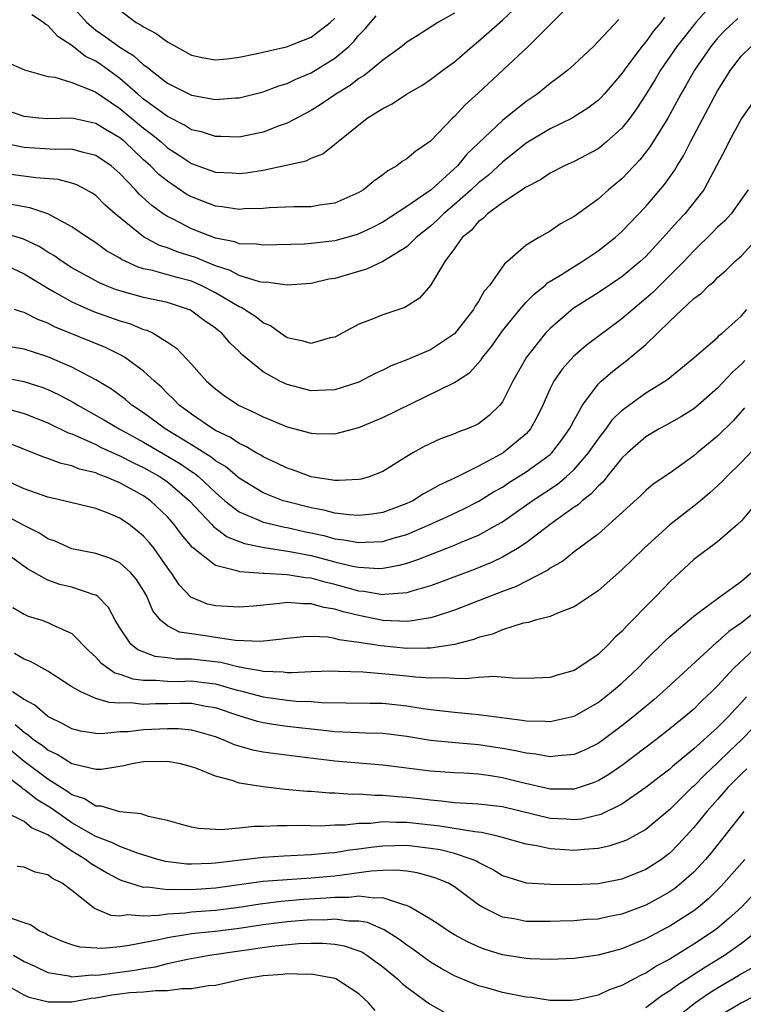
# Model space of a CAD drawing. Units: inches. Extents: x 2500569 to 2502000, y 1497000 to 1500000.
# Drawn here: x 2501741 to 2501801, y 1497119 to 1497201 of the extents above; entities that cross this region are included whole.
import ezdxf

# ---------------------------------------------------------------- set-up
doc = ezdxf.new("R2010")
doc.units = ezdxf.units.IN
doc.header["$MEASUREMENT"] = 0
doc.layers.add('LD24991497_2ft', color=110, linetype='Continuous')

msp = doc.modelspace()

# ---------------------------------------------------------------- linework, layer by layer
at = {"layer": 'LD24991497_2ft'}
for points, elevation in [([(2501739.652, 1497197.652), (2501741.027, 1497197.027), (2501743, 1497196.469), (2501743.58, 1497196.42), (2501745, 1497195.974), (2501746.691, 1497195.309), (2501747, 1497195.156), (2501749, 1497193.793), (2501751, 1497192.15), (2501751.665, 1497191.665), (2501752.46, 1497191), (2501753, 1497190.52), (2501753.931, 1497189.931), (2501755, 1497189.195), (2501757, 1497188.468), (2501758.412, 1497188.412), (2501759, 1497188.363), (2501759.582, 1497188.418), (2501761, 1497188.653), (2501764.59, 1497189.41), (2501765, 1497189.64), (2501766.002, 1497189.998), (2501769.683, 1497193), (2501771, 1497193.812), (2501771.798, 1497194.202), (2501772.989, 1497195), (2501774.262, 1497195.738), (2501775, 1497196.223), (2501776.017, 1497197), (2501777, 1497197.717), (2501778.467, 1497199), (2501779, 1497199.426), (2501781, 1497201.186), (2501782.899, 1497203)], 7926), ([(2501745, 1497202.394), (2501746.249, 1497201), (2501747, 1497200.366), (2501747.806, 1497199.806), (2501749, 1497198.928), (2501750.196, 1497198.196), (2501751, 1497197.451), (2501751.277, 1497197.277), (2501751.599, 1497197), (2501753, 1497195.928), (2501755, 1497194.917), (2501757, 1497194.563), (2501758.693, 1497194.694), (2501759, 1497194.696), (2501761, 1497195.195), (2501762.306, 1497195.694), (2501763, 1497195.895), (2501763.74, 1497196.26), (2501765, 1497196.774), (2501767, 1497198.017), (2501768.151, 1497199), (2501768.59, 1497199.41), (2501769, 1497199.938), (2501769.538, 1497200.462), (2501769.965, 1497201), (2501770.46, 1497201.54)], 7922), ([(2501786.097, 1497201.903), (2501785.164, 1497201), (2501783.169, 1497199), (2501779, 1497195.104), (2501777.891, 1497194.109), (2501777, 1497193.144), (2501776.837, 1497193), (2501775, 1497191.071), (2501773.755, 1497190.245), (2501773, 1497189.596), (2501772.629, 1497189.371), (2501772.174, 1497189), (2501771.415, 1497188.585), (2501771, 1497188.264), (2501770.265, 1497187.735), (2501769.38, 1497187), (2501769, 1497186.765), (2501767, 1497185.896), (2501765.706, 1497185.706), (2501765, 1497185.585), (2501763.567, 1497185.567), (2501761.488, 1497185.488), (2501761, 1497185.447), (2501759.398, 1497185.398), (2501759, 1497185.36), (2501757.577, 1497185.577), (2501757, 1497185.622), (2501755, 1497186.408), (2501754.621, 1497186.621), (2501753, 1497187.711), (2501752.285, 1497188.285), (2501751.588, 1497189), (2501751, 1497189.521), (2501749.427, 1497191), (2501749, 1497191.349), (2501747.948, 1497191.948), (2501747, 1497192.558), (2501745, 1497192.988), (2501743, 1497192.937), (2501742.226, 1497193), (2501741, 1497193.128), (2501739, 1497193.839)], 7928), ([(2501798.042, 1497201.958), (2501797.176, 1497201), (2501795.603, 1497199), (2501794.229, 1497197), (2501793.774, 1497196.226), (2501793, 1497194.975), (2501792.229, 1497193.771), (2501791.655, 1497193), (2501791, 1497192.169), (2501789.7, 1497191), (2501789.326, 1497190.674), (2501789, 1497190.423), (2501787, 1497189.356), (2501786.199, 1497189), (2501785, 1497188.398), (2501784.177, 1497187.823), (2501783, 1497187.217), (2501781, 1497185.899), (2501779.769, 1497185), (2501779.388, 1497184.611), (2501779, 1497184.337), (2501778.393, 1497183.606), (2501777.641, 1497183), (2501777, 1497182.096), (2501776.192, 1497181), (2501775, 1497178.984), (2501774.064, 1497177.936), (2501772.857, 1497177.143), (2501771, 1497176.537), (2501770.209, 1497176.209), (2501769, 1497175.756), (2501767, 1497174.683), (2501766.607, 1497174.607), (2501765, 1497174.139), (2501764.354, 1497174.354), (2501763, 1497174.626), (2501762.458, 1497175), (2501761.625, 1497175.625), (2501761, 1497175.881), (2501760.379, 1497176.378), (2501759.159, 1497177.159), (2501759, 1497177.21), (2501757, 1497178.374), (2501755.802, 1497179), (2501755, 1497179.351), (2501753.687, 1497179.687), (2501751.747, 1497180.253), (2501751, 1497180.402), (2501750.534, 1497180.534), (2501749.159, 1497181.159), (2501749, 1497181.273), (2501747.909, 1497181.91), (2501747, 1497182.561), (2501746.301, 1497183), (2501745, 1497183.903), (2501743, 1497184.99), (2501741.5, 1497185.5), (2501741, 1497185.569), (2501739.799, 1497185.799)], 7934), ([(2501777, 1497201.765), (2501775.616, 1497201), (2501773.876, 1497199.876), (2501773, 1497199.336), (2501772.591, 1497199), (2501771, 1497197.841), (2501770.01, 1497197), (2501769.447, 1497196.553), (2501769, 1497196.297), (2501768.269, 1497195.731), (2501767.089, 1497195), (2501765.85, 1497194.15), (2501765, 1497193.645), (2501763, 1497192.58), (2501762.347, 1497192.347), (2501761, 1497191.819), (2501759, 1497191.414), (2501757.454, 1497191.454), (2501757, 1497191.45), (2501755.838, 1497191.838), (2501755, 1497192.03), (2501754.415, 1497192.415), (2501753, 1497193.121), (2501752.569, 1497193.431), (2501751, 1497194.593), (2501750.505, 1497195), (2501749, 1497196.317), (2501748.065, 1497197), (2501747.449, 1497197.449), (2501747, 1497197.746), (2501746.149, 1497198.149), (2501745, 1497199.066), (2501743.821, 1497199.821), (2501743, 1497200.75), (2501742.831, 1497200.832), (2501742.635, 1497201), (2501741.643, 1497201.644)], 7924), ([(2501749, 1497202.028), (2501750.376, 1497201), (2501750.784, 1497200.784), (2501751, 1497200.621), (2501752.064, 1497200.064), (2501753, 1497199.374), (2501755, 1497198.266), (2501756.036, 1497198.037), (2501757, 1497197.863), (2501757.961, 1497197.961), (2501759, 1497198.09), (2501760.365, 1497198.365), (2501762.95, 1497198.95), (2501765, 1497199.755), (2501766.61, 1497201), (2501767, 1497201.367)], 7920), ([(2501800.682, 1497201.318), (2501800.321, 1497201), (2501799.643, 1497200.357), (2501799, 1497199.676), (2501798.437, 1497199), (2501797.074, 1497197), (2501796.327, 1497195.673), (2501795.93, 1497195), (2501794.837, 1497193), (2501793.37, 1497190.631), (2501792.488, 1497189.512), (2501791, 1497187.928), (2501789.884, 1497187), (2501789, 1497186.205), (2501787, 1497184.779), (2501785.856, 1497184.144), (2501785, 1497183.553), (2501784.046, 1497183), (2501783, 1497182.361), (2501781.435, 1497181), (2501781.184, 1497180.816), (2501779.913, 1497179), (2501779.487, 1497178.513), (2501779, 1497177.653), (2501778.732, 1497177.268), (2501778.597, 1497177), (2501777, 1497174.964), (2501775, 1497173.614), (2501773, 1497172.772), (2501771.711, 1497172.289), (2501771, 1497171.924), (2501770.365, 1497171.635), (2501769, 1497170.918), (2501767, 1497170.265), (2501766.253, 1497170.253), (2501765, 1497170.195), (2501763, 1497170.722), (2501762.802, 1497170.802), (2501762.399, 1497171), (2501761, 1497171.773), (2501759.227, 1497173.227), (2501759, 1497173.464), (2501758.21, 1497174.21), (2501757.547, 1497175), (2501757.232, 1497175.232), (2501757, 1497175.426), (2501756.067, 1497176.067), (2501754.93, 1497176.93), (2501754.767, 1497177), (2501753, 1497177.562), (2501751, 1497177.986), (2501749, 1497178.544), (2501748.66, 1497178.66), (2501747.824, 1497179), (2501747.247, 1497179.247), (2501745, 1497180.487), (2501744.193, 1497181), (2501743.499, 1497181.499), (2501743, 1497181.79), (2501742.262, 1497182.262), (2501740.904, 1497182.904), (2501739, 1497183.466)], 7936), ([(2501790.744, 1497201.256), (2501789, 1497199.391), (2501788.611, 1497199), (2501787, 1497197.484), (2501786.464, 1497197), (2501785.646, 1497196.354), (2501785, 1497195.881), (2501783.914, 1497195), (2501783, 1497194.393), (2501781, 1497192.806), (2501778.029, 1497189.971), (2501777.256, 1497189), (2501775.04, 1497187), (2501774.879, 1497186.879), (2501773, 1497185.607), (2501771, 1497184.304), (2501770.152, 1497183.848), (2501769, 1497183.31), (2501768.77, 1497183.23), (2501767, 1497182.736), (2501765, 1497182.497), (2501764.462, 1497182.462), (2501761, 1497182.357), (2501760.444, 1497182.444), (2501759, 1497182.492), (2501758.636, 1497182.636), (2501757, 1497182.961), (2501755, 1497183.736), (2501753.469, 1497184.531), (2501753, 1497184.755), (2501752.63, 1497185), (2501751.68, 1497185.68), (2501750.638, 1497186.638), (2501750.314, 1497187), (2501749, 1497188.378), (2501748.276, 1497189), (2501747, 1497189.877), (2501745.861, 1497190.139), (2501745, 1497190.394), (2501743.615, 1497190.385), (2501741, 1497190.549), (2501739, 1497190.958)], 7930), ([(2501794.566, 1497201.434), (2501794.251, 1497201), (2501793.68, 1497200.32), (2501793, 1497199.381), (2501792.676, 1497199), (2501791.187, 1497197), (2501791, 1497196.724), (2501789.505, 1497195), (2501789.268, 1497194.732), (2501789, 1497194.472), (2501788.161, 1497193.839), (2501787, 1497193.095), (2501786.835, 1497193), (2501785, 1497192.096), (2501783, 1497190.902), (2501781, 1497189.303), (2501779.805, 1497188.194), (2501779, 1497187.579), (2501778.391, 1497187), (2501777, 1497185.781), (2501776.074, 1497185), (2501775.55, 1497184.449), (2501775, 1497183.973), (2501774.456, 1497183.544), (2501773.805, 1497183), (2501773, 1497182.218), (2501771, 1497181.006), (2501769.631, 1497180.369), (2501767, 1497179.595), (2501766.487, 1497179.513), (2501765, 1497179.173), (2501763, 1497179.034), (2501761.262, 1497179.262), (2501761, 1497179.257), (2501760.692, 1497179.307), (2501759, 1497179.837), (2501758.248, 1497180.248), (2501757, 1497180.65), (2501755.336, 1497181.336), (2501753.814, 1497181.814), (2501753, 1497182.141), (2501752.342, 1497182.342), (2501751, 1497183.062), (2501748.62, 1497185), (2501747.757, 1497185.757), (2501747, 1497186.511), (2501746.71, 1497186.71), (2501746.203, 1497187), (2501745.418, 1497187.417), (2501745, 1497187.564), (2501743.863, 1497187.863), (2501741.997, 1497188.002), (2501739.689, 1497188.311)], 7932), ([(2501739, 1497180.919), (2501741, 1497179.982), (2501743, 1497178.763), (2501743.523, 1497178.478), (2501745, 1497177.623), (2501746.814, 1497176.814), (2501749, 1497176.039), (2501749.813, 1497175.813), (2501751, 1497175.328), (2501751.262, 1497175.262), (2501751.813, 1497175), (2501753, 1497174.269), (2501753.753, 1497173.753), (2501755, 1497172.415), (2501756.272, 1497171), (2501757, 1497170.352), (2501757.771, 1497169.771), (2501759, 1497168.955), (2501760.343, 1497168.343), (2501761, 1497168.005), (2501763, 1497167.177), (2501765, 1497166.637), (2501765.389, 1497166.611), (2501767, 1497166.604), (2501769, 1497167.132), (2501770.333, 1497167.667), (2501771, 1497167.962), (2501777, 1497170.878), (2501778.283, 1497171.717), (2501779.23, 1497172.77), (2501779.371, 1497173), (2501780.092, 1497173.908), (2501781, 1497175.195), (2501782.458, 1497177), (2501783, 1497177.602), (2501783.69, 1497178.31), (2501784.567, 1497179), (2501784.786, 1497179.214), (2501785.857, 1497179.857), (2501787, 1497180.595), (2501787.676, 1497181), (2501789, 1497181.884), (2501790.443, 1497183), (2501791, 1497183.502), (2501793, 1497185.606), (2501794.553, 1497187.447), (2501795.386, 1497188.614), (2501795.606, 1497189), (2501796.148, 1497189.852), (2501796.731, 1497191), (2501799, 1497195.276), (2501799.668, 1497196.332), (2501800.071, 1497197), (2501801, 1497198.208), (2501801.817, 1497199)], 7938), ([(2501801.835, 1497194.165), (2501801, 1497192.977), (2501799.934, 1497191), (2501799.63, 1497190.37), (2501798.949, 1497189.051), (2501797.848, 1497187), (2501796.256, 1497185), (2501795.643, 1497184.357), (2501794.456, 1497183), (2501793, 1497181.433), (2501792.532, 1497181), (2501791, 1497179.735), (2501789, 1497178.394), (2501786.931, 1497177.069), (2501785, 1497175.408), (2501784.617, 1497175), (2501783.011, 1497172.989), (2501781.878, 1497171), (2501781, 1497169.275), (2501780.785, 1497169), (2501779.886, 1497168.114), (2501779, 1497167.436), (2501778.717, 1497167.283), (2501778.052, 1497167), (2501777.277, 1497166.723), (2501777, 1497166.587), (2501775.831, 1497166.169), (2501774.473, 1497165.526), (2501773.504, 1497165), (2501773, 1497164.707), (2501771, 1497163.438), (2501769.868, 1497163), (2501769.194, 1497162.806), (2501769, 1497162.769), (2501767.321, 1497162.679), (2501767, 1497162.701), (2501765, 1497162.993), (2501763.549, 1497163.549), (2501763, 1497163.711), (2501762.15, 1497164.15), (2501761, 1497164.662), (2501760.798, 1497164.798), (2501760.419, 1497165), (2501759.539, 1497165.539), (2501759, 1497165.773), (2501758.277, 1497166.277), (2501757, 1497166.874), (2501756.785, 1497167), (2501755, 1497168.23), (2501754.571, 1497168.571), (2501753.978, 1497169), (2501753.504, 1497169.504), (2501753, 1497169.973), (2501752.494, 1497170.494), (2501751.909, 1497171), (2501751, 1497171.836), (2501749.395, 1497173), (2501749.155, 1497173.155), (2501747.81, 1497173.81), (2501743.545, 1497175.544), (2501743, 1497175.834), (2501742.142, 1497176.142), (2501741, 1497176.75), (2501740.79, 1497176.79), (2501740.197, 1497177)], 7940), ([(2501801.552, 1497187), (2501801, 1497186.206), (2501800.132, 1497185), (2501799.598, 1497184.402), (2501799, 1497183.868), (2501798.574, 1497183.426), (2501797, 1497181.906), (2501796.163, 1497181), (2501793.583, 1497178.418), (2501793, 1497177.896), (2501791.917, 1497177), (2501791, 1497176.198), (2501788.02, 1497173.98), (2501786.949, 1497173.05), (2501785.996, 1497172.003), (2501785.306, 1497171), (2501785, 1497170.383), (2501784.388, 1497169), (2501783.942, 1497168.058), (2501783.364, 1497167), (2501783.2, 1497166.8), (2501783, 1497166.601), (2501781.082, 1497165), (2501780.883, 1497164.883), (2501779, 1497163.892), (2501777, 1497162.879), (2501775.708, 1497162.292), (2501775, 1497161.884), (2501774.414, 1497161.586), (2501773.517, 1497161), (2501773, 1497160.752), (2501771, 1497160.012), (2501770.118, 1497159.882), (2501769, 1497159.767), (2501768.188, 1497159.812), (2501767, 1497159.965), (2501766.181, 1497160.181), (2501765, 1497160.392), (2501762.922, 1497160.922), (2501762.685, 1497161), (2501761, 1497161.668), (2501759, 1497162.877), (2501757.845, 1497163.845), (2501757, 1497164.344), (2501756.642, 1497164.642), (2501755, 1497165.672), (2501752.795, 1497167), (2501751, 1497168.356), (2501750.027, 1497169), (2501749.476, 1497169.476), (2501748.318, 1497170.318), (2501747, 1497171.108), (2501745, 1497172.171), (2501743, 1497173.021), (2501741, 1497173.664), (2501739, 1497173.994)], 7942), ([(2501739, 1497171.346), (2501740.977, 1497170.977), (2501742.492, 1497170.492), (2501743, 1497170.3), (2501743.89, 1497169.89), (2501745.195, 1497169.195), (2501745.494, 1497169), (2501747.736, 1497167.736), (2501748.955, 1497167), (2501751, 1497165.888), (2501753, 1497164.734), (2501754.084, 1497164.084), (2501755, 1497163.452), (2501755.28, 1497163.28), (2501755.617, 1497163), (2501757, 1497161.69), (2501757.807, 1497161), (2501759, 1497160.066), (2501760.594, 1497159.406), (2501761, 1497159.214), (2501761.161, 1497159.161), (2501762.787, 1497158.787), (2501763, 1497158.755), (2501764.427, 1497158.427), (2501766.074, 1497158.074), (2501767, 1497157.821), (2501767.739, 1497157.739), (2501769, 1497157.494), (2501769.541, 1497157.541), (2501771, 1497157.598), (2501771.869, 1497157.869), (2501773, 1497158.185), (2501774.943, 1497159), (2501776.362, 1497159.638), (2501777.722, 1497160.278), (2501779.033, 1497160.967), (2501780.267, 1497161.733), (2501781, 1497162.141), (2501781.518, 1497162.482), (2501783, 1497163.399), (2501785, 1497164.871), (2501785.14, 1497165), (2501785.949, 1497166.051), (2501786.625, 1497167), (2501786.741, 1497167.259), (2501787, 1497167.744), (2501787.708, 1497169), (2501789, 1497170.746), (2501789.257, 1497171), (2501790.2, 1497171.8), (2501791, 1497172.424), (2501791.337, 1497172.663), (2501793, 1497174.051), (2501793.987, 1497175), (2501795, 1497176.005), (2501797, 1497177.907), (2501797.643, 1497178.357), (2501798.276, 1497179), (2501798.684, 1497179.316), (2501799, 1497179.659), (2501799.729, 1497180.271), (2501800.451, 1497181), (2501801, 1497181.491), (2501802.672, 1497183.328)], 7944), ([(2501739, 1497168.857), (2501741, 1497168.304), (2501743, 1497167.514), (2501744.686, 1497166.686), (2501745, 1497166.584), (2501745.703, 1497166.297), (2501747, 1497165.687), (2501747.449, 1497165.449), (2501748.822, 1497164.822), (2501749, 1497164.76), (2501750.156, 1497164.156), (2501751, 1497163.768), (2501752.373, 1497163), (2501753, 1497162.566), (2501754.836, 1497161), (2501756.716, 1497159), (2501756.844, 1497158.844), (2501757.987, 1497157.987), (2501759.431, 1497157.431), (2501761.083, 1497157.083), (2501763.237, 1497156.762), (2501765, 1497156.405), (2501767, 1497155.888), (2501768.47, 1497155.53), (2501769, 1497155.433), (2501770.668, 1497155.332), (2501771, 1497155.344), (2501772.401, 1497155.599), (2501773, 1497155.77), (2501773.927, 1497156.073), (2501777, 1497157.272), (2501777.49, 1497157.49), (2501779, 1497158.116), (2501780.595, 1497159), (2501781, 1497159.241), (2501783.487, 1497161), (2501785.61, 1497162.389), (2501786.336, 1497163), (2501787, 1497163.606), (2501788.218, 1497165), (2501789, 1497166.131), (2501789.374, 1497166.626), (2501789.684, 1497167), (2501790.223, 1497167.777), (2501791, 1497168.536), (2501791.253, 1497168.747), (2501793, 1497170.006), (2501794.592, 1497171), (2501794.832, 1497171.168), (2501797, 1497172.96), (2501799, 1497174.646), (2501799.169, 1497174.831), (2501799.394, 1497175), (2501801, 1497176.469), (2501801.452, 1497177)], 7946), ([(2501801.267, 1497172.733), (2501801, 1497172.431), (2501800.24, 1497171.76), (2501799, 1497170.403), (2501797.179, 1497168.821), (2501797, 1497168.683), (2501795.969, 1497168.031), (2501794.695, 1497167.305), (2501794.121, 1497167), (2501793, 1497166.336), (2501791.461, 1497165), (2501791, 1497164.561), (2501789.739, 1497163), (2501789.421, 1497162.579), (2501789, 1497162.208), (2501788.438, 1497161.563), (2501787.679, 1497161), (2501787.334, 1497160.666), (2501787, 1497160.447), (2501785.097, 1497159.097), (2501783, 1497157.48), (2501782.276, 1497157), (2501781, 1497156.269), (2501780.148, 1497155.852), (2501778.723, 1497155.277), (2501775.825, 1497154.175), (2501775, 1497153.878), (2501773.432, 1497153.432), (2501773, 1497153.288), (2501771.152, 1497153.152), (2501771, 1497153.125), (2501769.411, 1497153.411), (2501769, 1497153.435), (2501768.414, 1497153.587), (2501767, 1497153.989), (2501766.175, 1497154.175), (2501765, 1497154.506), (2501764.535, 1497154.535), (2501763, 1497154.797), (2501761.095, 1497154.905), (2501761, 1497154.898), (2501759.045, 1497155.045), (2501758.902, 1497155.098), (2501757, 1497155.578), (2501755.092, 1497157.092), (2501754.178, 1497158.178), (2501753.57, 1497159), (2501753, 1497159.638), (2501751.582, 1497161), (2501751, 1497161.407), (2501749, 1497162.505), (2501747.822, 1497163), (2501747.214, 1497163.214), (2501747, 1497163.316), (2501745.642, 1497163.642), (2501745, 1497163.915), (2501744.103, 1497164.103), (2501743, 1497164.534), (2501742.648, 1497164.648), (2501739.786, 1497165.786)], 7948), ([(2501801.237, 1497168.763), (2501800.315, 1497167.685), (2501799, 1497166.399), (2501797.288, 1497165), (2501797, 1497164.749), (2501795, 1497163.302), (2501793.623, 1497162.377), (2501793, 1497161.859), (2501792.571, 1497161.429), (2501789.916, 1497159), (2501789, 1497158.212), (2501787, 1497156.708), (2501786.055, 1497155.945), (2501785, 1497155.344), (2501784.807, 1497155.193), (2501782.166, 1497153.834), (2501781, 1497153.417), (2501777, 1497151.839), (2501775.298, 1497151.298), (2501775, 1497151.191), (2501773.105, 1497150.895), (2501771, 1497150.988), (2501769, 1497151.385), (2501767.7, 1497151.7), (2501767, 1497151.93), (2501766.071, 1497152.071), (2501765, 1497152.384), (2501764.367, 1497152.367), (2501763, 1497152.482), (2501762.392, 1497152.392), (2501760.191, 1497152.191), (2501759, 1497152.099), (2501757, 1497152.208), (2501756.354, 1497152.354), (2501754.939, 1497152.939), (2501753.972, 1497153.972), (2501753.308, 1497155), (2501753.171, 1497155.171), (2501751.873, 1497157), (2501751.486, 1497157.486), (2501751, 1497158.034), (2501750.47, 1497158.47), (2501749.785, 1497159), (2501749, 1497159.546), (2501748.039, 1497159.962), (2501747, 1497160.354), (2501744.324, 1497161), (2501743, 1497161.283), (2501741, 1497161.997), (2501739.163, 1497162.837)], 7950), ([(2501802.346, 1497165.654), (2501801, 1497164.208), (2501799.756, 1497163), (2501799.394, 1497162.605), (2501798.347, 1497161.653), (2501797.569, 1497161), (2501797, 1497160.531), (2501795, 1497158.971), (2501792.82, 1497157), (2501791, 1497155.205), (2501789, 1497153.457), (2501787, 1497152.114), (2501785.602, 1497151.602), (2501785, 1497151.317), (2501783.786, 1497151), (2501783.19, 1497150.81), (2501782.748, 1497150.748), (2501781, 1497150.2), (2501780.163, 1497149.837), (2501779, 1497149.561), (2501778.603, 1497149.397), (2501777, 1497148.971), (2501775, 1497148.655), (2501774.676, 1497148.676), (2501773, 1497148.647), (2501770.852, 1497148.852), (2501769, 1497149.152), (2501767.364, 1497149.364), (2501767, 1497149.476), (2501766.419, 1497149.581), (2501765, 1497149.644), (2501764.376, 1497149.624), (2501763, 1497149.483), (2501762.589, 1497149.411), (2501760.779, 1497149.221), (2501758.687, 1497149.313), (2501757, 1497149.552), (2501756.33, 1497149.67), (2501755, 1497149.853), (2501754.015, 1497150.015), (2501753, 1497150.541), (2501752.419, 1497151), (2501751.78, 1497151.78), (2501751.276, 1497153), (2501751, 1497153.486), (2501750.413, 1497154.413), (2501749.894, 1497155), (2501749, 1497155.804), (2501748.189, 1497156.189), (2501747, 1497156.572), (2501745, 1497156.967), (2501743.611, 1497157.611), (2501743, 1497157.816), (2501742.286, 1497158.286), (2501741, 1497158.917), (2501739.645, 1497159.645)], 7952), ([(2501802.382, 1497161), (2501801, 1497159.304), (2501800.677, 1497159), (2501799, 1497157.548), (2501797, 1497156.075), (2501795, 1497154.225), (2501793.851, 1497153), (2501793, 1497152.161), (2501791.88, 1497151), (2501791.435, 1497150.566), (2501791, 1497150.071), (2501790.429, 1497149.571), (2501789.912, 1497149), (2501789, 1497148.141), (2501787.32, 1497147), (2501787, 1497146.805), (2501785.583, 1497146.417), (2501785, 1497146.225), (2501783, 1497146.134), (2501781.852, 1497146.149), (2501780.301, 1497146.301), (2501779, 1497146.217), (2501777.914, 1497146.086), (2501777, 1497146.114), (2501776.179, 1497146.179), (2501775, 1497146.143), (2501773.771, 1497146.23), (2501773, 1497146.327), (2501771.528, 1497146.472), (2501769.35, 1497146.65), (2501767.274, 1497146.725), (2501766.732, 1497146.732), (2501765, 1497146.685), (2501763.404, 1497146.596), (2501763, 1497146.61), (2501762.658, 1497146.658), (2501761, 1497146.708), (2501760.771, 1497146.771), (2501759.432, 1497147), (2501759.079, 1497147.079), (2501759, 1497147.082), (2501757.472, 1497147.472), (2501755, 1497147.745), (2501753.752, 1497147.752), (2501753, 1497147.859), (2501751.97, 1497147.97), (2501750.524, 1497148.524), (2501749.922, 1497149), (2501749, 1497150.377), (2501748.623, 1497151), (2501748.075, 1497152.075), (2501747.146, 1497153), (2501747, 1497153.1), (2501746.867, 1497153.133), (2501745, 1497153.759), (2501744.003, 1497154.003), (2501743, 1497154.348), (2501741.295, 1497155.295), (2501738.936, 1497157)], 7954), ([(2501740.053, 1497152.053), (2501741, 1497151.502), (2501741.352, 1497151.352), (2501742.482, 1497151), (2501743, 1497150.822), (2501743.378, 1497150.622), (2501745, 1497149.901), (2501746.428, 1497148.428), (2501747, 1497147.924), (2501747.43, 1497147.43), (2501748.601, 1497146.601), (2501749, 1497146.494), (2501750.091, 1497146.091), (2501751, 1497145.976), (2501752.017, 1497145.983), (2501753, 1497145.893), (2501753.888, 1497145.888), (2501755, 1497145.92), (2501755.833, 1497145.833), (2501757, 1497145.678), (2501758.835, 1497145.165), (2501759.109, 1497145.109), (2501761, 1497144.587), (2501763, 1497144.317), (2501763.762, 1497144.238), (2501765, 1497144.196), (2501765.878, 1497144.123), (2501767.91, 1497144.089), (2501769.922, 1497144.078), (2501771, 1497144.053), (2501773, 1497143.849), (2501774.391, 1497143.61), (2501775, 1497143.526), (2501775.491, 1497143.491), (2501777, 1497143.301), (2501779, 1497143.122), (2501779.863, 1497143), (2501782.655, 1497142.655), (2501783, 1497142.587), (2501784.569, 1497142.569), (2501785, 1497142.524), (2501787, 1497142.965), (2501789, 1497144.114), (2501790.125, 1497145), (2501791, 1497145.751), (2501792.335, 1497147), (2501793, 1497147.685), (2501794.673, 1497149.327), (2501795, 1497149.627), (2501797, 1497151.341), (2501798.251, 1497152.251), (2501799, 1497152.82), (2501801, 1497154.273), (2501801.845, 1497155)], 7956), ([(2501803, 1497152.379), (2501801, 1497150.775), (2501799.951, 1497150.049), (2501799, 1497149.193), (2501798.886, 1497149.113), (2501794.421, 1497145), (2501793.654, 1497144.346), (2501792.045, 1497143), (2501791, 1497142.17), (2501789.433, 1497141), (2501789, 1497140.695), (2501787.863, 1497140.137), (2501787, 1497139.764), (2501785.664, 1497139.664), (2501785, 1497139.568), (2501783.799, 1497139.799), (2501783, 1497139.869), (2501782.087, 1497140.087), (2501781, 1497140.275), (2501779, 1497140.581), (2501776.775, 1497140.776), (2501775, 1497140.954), (2501773, 1497141.275), (2501771.468, 1497141.468), (2501771, 1497141.52), (2501769.568, 1497141.569), (2501769, 1497141.57), (2501767.647, 1497141.647), (2501767, 1497141.66), (2501765.809, 1497141.809), (2501765, 1497141.876), (2501764.004, 1497142.004), (2501763, 1497142.112), (2501762.219, 1497142.218), (2501761, 1497142.423), (2501760.532, 1497142.532), (2501759, 1497143.014), (2501757, 1497143.674), (2501756.203, 1497143.797), (2501755, 1497144.031), (2501754.044, 1497144.044), (2501753, 1497144.012), (2501751.994, 1497144.006), (2501751, 1497143.964), (2501749.899, 1497144.101), (2501749, 1497144.077), (2501748.108, 1497144.108), (2501747, 1497144.468), (2501745.75, 1497145), (2501745, 1497145.444), (2501743, 1497146.747), (2501741.544, 1497147.544), (2501741, 1497147.74), (2501740.216, 1497148.216)], 7958), ([(2501802.497, 1497149), (2501800.361, 1497147), (2501799, 1497145.506), (2501798.493, 1497145), (2501797.721, 1497144.279), (2501797, 1497143.574), (2501796.336, 1497143), (2501795, 1497141.91), (2501793.837, 1497141), (2501791.082, 1497138.919), (2501789.898, 1497138.101), (2501789, 1497137.572), (2501788.6, 1497137.4), (2501787, 1497136.87), (2501785, 1497136.876), (2501782.563, 1497137.437), (2501781, 1497137.825), (2501780.02, 1497137.98), (2501779, 1497138.113), (2501777.793, 1497138.206), (2501777, 1497138.245), (2501775, 1497138.389), (2501771, 1497138.883), (2501767, 1497139.22), (2501765.402, 1497139.402), (2501764.472, 1497139.527), (2501761.843, 1497139.843), (2501761, 1497139.977), (2501760.146, 1497140.146), (2501758.59, 1497140.59), (2501757.645, 1497141), (2501757, 1497141.235), (2501755.644, 1497141.644), (2501755, 1497141.798), (2501753.913, 1497141.913), (2501753, 1497141.927), (2501751, 1497141.84), (2501749.675, 1497141.675), (2501749, 1497141.656), (2501747.502, 1497141.502), (2501747, 1497141.524), (2501745.728, 1497141.728), (2501745, 1497141.916), (2501744.313, 1497142.313), (2501743, 1497142.96), (2501741.892, 1497143.892), (2501741, 1497144.373), (2501740.039, 1497145)], 7960), ([(2501801.404, 1497144.596), (2501801, 1497144.12), (2501800.453, 1497143.548), (2501799.972, 1497143), (2501799, 1497142.032), (2501797, 1497140.232), (2501795.228, 1497138.772), (2501795, 1497138.557), (2501794.111, 1497137.888), (2501792.996, 1497137.004), (2501791, 1497135.623), (2501789.244, 1497134.756), (2501789, 1497134.685), (2501787.628, 1497134.372), (2501787, 1497134.301), (2501786.352, 1497134.352), (2501785, 1497134.423), (2501781, 1497135.384), (2501779, 1497135.62), (2501777, 1497135.735), (2501775.878, 1497135.878), (2501775, 1497135.939), (2501774.069, 1497136.069), (2501773, 1497136.188), (2501772.23, 1497136.229), (2501771, 1497136.355), (2501770.343, 1497136.343), (2501769, 1497136.443), (2501768.433, 1497136.433), (2501767, 1497136.535), (2501766.543, 1497136.543), (2501765, 1497136.673), (2501764.683, 1497136.683), (2501762.844, 1497136.844), (2501761, 1497137.064), (2501759, 1497137.383), (2501758.398, 1497137.602), (2501757, 1497137.947), (2501755.369, 1497138.631), (2501755, 1497138.75), (2501754.088, 1497139), (2501753, 1497139.195), (2501751, 1497139.164), (2501750.032, 1497139), (2501749.205, 1497138.795), (2501749, 1497138.777), (2501747.485, 1497138.515), (2501747, 1497138.518), (2501745, 1497138.981), (2501743.77, 1497139.77), (2501743, 1497140.128), (2501742.518, 1497140.518), (2501741.805, 1497141), (2501741.371, 1497141.371), (2501741, 1497141.598), (2501740.265, 1497142.265)], 7962), ([(2501803, 1497143.052), (2501801.001, 1497140.999), (2501799.966, 1497140.034), (2501799, 1497139.072), (2501797.924, 1497138.076), (2501797, 1497137.135), (2501796.846, 1497137), (2501795, 1497135.179), (2501793, 1497133.503), (2501791.38, 1497132.619), (2501791, 1497132.465), (2501789.899, 1497132.101), (2501789, 1497131.912), (2501787.838, 1497131.839), (2501787, 1497131.738), (2501786.196, 1497131.804), (2501785, 1497131.874), (2501783.87, 1497132.13), (2501783, 1497132.26), (2501781, 1497132.837), (2501780.375, 1497133), (2501779.249, 1497133.249), (2501778.706, 1497133.294), (2501775.785, 1497133.785), (2501773, 1497134.094), (2501772.079, 1497134.079), (2501771, 1497134.132), (2501770.013, 1497134.013), (2501769, 1497133.995), (2501767.865, 1497133.865), (2501767, 1497133.851), (2501765.79, 1497133.79), (2501764.173, 1497133.826), (2501763, 1497133.794), (2501762.188, 1497133.812), (2501761, 1497133.738), (2501760.251, 1497133.749), (2501759, 1497133.605), (2501757.474, 1497133.474), (2501755.592, 1497133.592), (2501755, 1497133.694), (2501753.985, 1497133.985), (2501753, 1497134.238), (2501751.414, 1497134.586), (2501750.798, 1497134.798), (2501749, 1497134.972), (2501747.449, 1497135.449), (2501747, 1497135.451), (2501746.052, 1497136.052), (2501745, 1497136.396), (2501744.653, 1497136.653), (2501743, 1497137.715), (2501741, 1497139.188), (2501738.798, 1497141)], 7964), ([(2501801.433, 1497138.567), (2501801, 1497138.155), (2501799.868, 1497137), (2501799, 1497136.004), (2501798.092, 1497135), (2501797, 1497133.663), (2501795.735, 1497132.265), (2501795, 1497131.524), (2501794.712, 1497131.288), (2501794.299, 1497131), (2501793, 1497130.159), (2501791, 1497129.356), (2501789, 1497128.957), (2501787, 1497128.868), (2501785, 1497128.896), (2501783.013, 1497129.013), (2501781.474, 1497129.473), (2501781, 1497129.635), (2501780.164, 1497130.164), (2501779, 1497130.74), (2501778.84, 1497130.841), (2501778.489, 1497131), (2501777, 1497131.493), (2501775.79, 1497131.79), (2501775, 1497131.92), (2501773, 1497132.155), (2501771, 1497132.115), (2501769.999, 1497132.001), (2501769, 1497131.844), (2501768.234, 1497131.766), (2501767, 1497131.548), (2501766.475, 1497131.525), (2501765, 1497131.379), (2501762.726, 1497131.274), (2501761, 1497131.148), (2501757, 1497130.674), (2501756.646, 1497130.646), (2501755, 1497130.595), (2501754.608, 1497130.608), (2501752.828, 1497130.828), (2501752.193, 1497131), (2501750.489, 1497131.511), (2501749, 1497132.076), (2501748.39, 1497132.39), (2501747, 1497132.905), (2501745, 1497134.051), (2501743.648, 1497135), (2501743.277, 1497135.277), (2501742.026, 1497136.026), (2501741, 1497136.847), (2501740.892, 1497136.892), (2501740.777, 1497137), (2501739, 1497138.34)], 7966), ([(2501801.185, 1497135), (2501798.449, 1497131.551), (2501797.979, 1497131), (2501797, 1497129.941), (2501795.952, 1497129), (2501795.426, 1497128.574), (2501795, 1497128.286), (2501794.183, 1497127.817), (2501793, 1497127.171), (2501791, 1497126.407), (2501789.817, 1497126.183), (2501789, 1497126.006), (2501788.042, 1497125.958), (2501787, 1497125.87), (2501785.823, 1497125.822), (2501785, 1497125.805), (2501783, 1497125.808), (2501781.985, 1497126.015), (2501781, 1497126.175), (2501779.35, 1497127), (2501779, 1497127.209), (2501777, 1497128.711), (2501776.505, 1497129), (2501775.439, 1497129.439), (2501775, 1497129.576), (2501773.87, 1497129.87), (2501773, 1497130.002), (2501772.107, 1497130.108), (2501771, 1497130.079), (2501770.026, 1497130.026), (2501767, 1497129.601), (2501765, 1497129.419), (2501763, 1497129.3), (2501761, 1497129.137), (2501757, 1497128.589), (2501755, 1497128.445), (2501753.515, 1497128.486), (2501753, 1497128.455), (2501751.333, 1497128.667), (2501751, 1497128.652), (2501749.838, 1497129), (2501749.207, 1497129.207), (2501749, 1497129.292), (2501747.884, 1497129.884), (2501746.626, 1497130.626), (2501746.153, 1497131), (2501745, 1497131.68), (2501743, 1497133.053), (2501741.637, 1497133.637), (2501741, 1497134.157), (2501739.315, 1497135)], 7968), ([(2501801.281, 1497131), (2501799.527, 1497129), (2501799.271, 1497128.729), (2501798.268, 1497127.732), (2501797.401, 1497127), (2501797, 1497126.692), (2501795, 1497125.405), (2501794.735, 1497125.264), (2501793, 1497124.346), (2501791, 1497123.514), (2501789, 1497122.991), (2501787, 1497122.714), (2501785, 1497122.631), (2501783.317, 1497122.682), (2501783, 1497122.708), (2501781, 1497123.018), (2501779.483, 1497123.483), (2501779, 1497123.673), (2501778.093, 1497124.093), (2501777, 1497124.694), (2501776.493, 1497125), (2501775.612, 1497125.612), (2501775, 1497125.993), (2501773.292, 1497127), (2501773, 1497127.14), (2501772.835, 1497127.165), (2501771, 1497127.793), (2501770.254, 1497127.745), (2501769, 1497127.926), (2501768.181, 1497127.819), (2501767, 1497127.812), (2501766.254, 1497127.746), (2501764.362, 1497127.638), (2501762.511, 1497127.489), (2501760.735, 1497127.265), (2501759, 1497126.988), (2501757, 1497126.732), (2501755, 1497126.576), (2501754.51, 1497126.51), (2501753, 1497126.425), (2501752.302, 1497126.302), (2501751, 1497126.247), (2501749.648, 1497126.352), (2501749, 1497126.255), (2501748.299, 1497126.3), (2501746.904, 1497126.904), (2501745, 1497128.4), (2501744.187, 1497129), (2501743.388, 1497129.388), (2501743, 1497129.718), (2501741.938, 1497129.938), (2501741, 1497130.359), (2501740.415, 1497130.415)], 7970), ([(2501803, 1497129.149), (2501800.986, 1497127), (2501799.951, 1497126.049), (2501799, 1497125.257), (2501798.662, 1497125), (2501797, 1497123.898), (2501795, 1497122.664), (2501793.912, 1497122.088), (2501793, 1497121.482), (2501792.662, 1497121.338), (2501792.035, 1497121), (2501791.344, 1497120.656), (2501791, 1497120.442), (2501789.924, 1497120.076), (2501789, 1497119.655), (2501787.265, 1497119.265), (2501787, 1497119.216), (2501786.79, 1497119.21), (2501785, 1497119.205), (2501783.448, 1497119.447), (2501783, 1497119.484), (2501781, 1497119.872), (2501779.78, 1497120.22), (2501779, 1497120.424), (2501777, 1497121.265), (2501775.884, 1497121.884), (2501775, 1497122.414), (2501773.502, 1497123.502), (2501773, 1497123.824), (2501772.338, 1497124.339), (2501771.115, 1497125.115), (2501769.72, 1497125.719), (2501769, 1497125.835), (2501768.171, 1497125.829), (2501767, 1497125.988), (2501766.071, 1497125.928), (2501765, 1497125.93), (2501763, 1497125.772), (2501761, 1497125.514), (2501759, 1497125.217), (2501756.979, 1497124.979), (2501755, 1497124.766), (2501754.708, 1497124.708), (2501753, 1497124.44), (2501752.27, 1497124.27), (2501749.79, 1497123.79), (2501749, 1497123.691), (2501747.55, 1497123.55), (2501745.664, 1497123.664), (2501745, 1497123.861), (2501744.163, 1497124.163), (2501743, 1497124.664), (2501742.793, 1497124.793), (2501742.298, 1497125), (2501741.538, 1497125.538), (2501741, 1497125.696), (2501739.947, 1497126.052)], 7972), ([(2501793, 1497118.621), (2501794.365, 1497119.635), (2501795, 1497120.024), (2501795.556, 1497120.445), (2501797.987, 1497122.013), (2501799.584, 1497123), (2501801, 1497124.005), (2501802.275, 1497125)], 7974), ([(2501740.107, 1497123), (2501741, 1497122.47), (2501741.958, 1497122.042), (2501743, 1497121.548), (2501744.751, 1497121.249), (2501745, 1497121.185), (2501746.667, 1497121.333), (2501747, 1497121.317), (2501747.348, 1497121.348), (2501750.257, 1497121.742), (2501751, 1497121.876), (2501751.983, 1497122.017), (2501753, 1497122.279), (2501754.66, 1497122.66), (2501756.504, 1497123), (2501761.735, 1497123.735), (2501763.95, 1497123.95), (2501765, 1497123.986), (2501765.984, 1497123.984), (2501767, 1497123.896), (2501767.768, 1497123.768), (2501769, 1497123.362), (2501769.254, 1497123.254), (2501769.654, 1497123), (2501771, 1497122.005), (2501772.221, 1497121), (2501772.614, 1497120.614), (2501773, 1497120.298), (2501774.917, 1497118.917), (2501776.182, 1497118.181)], 7974), ([(2501802.011, 1497121.989), (2501801, 1497121.424), (2501800.743, 1497121.257), (2501799, 1497120.226), (2501798.248, 1497119.752), (2501797.142, 1497119), (2501793, 1497115.753)], 7976), ([(2501770.369, 1497118.369), (2501769.811, 1497119), (2501769, 1497119.742), (2501767.072, 1497121), (2501767, 1497121.033), (2501765, 1497121.385), (2501764.633, 1497121.367), (2501763, 1497121.419), (2501762.633, 1497121.367), (2501761, 1497121.254), (2501759.464, 1497121), (2501757, 1497120.444), (2501756.425, 1497120.425), (2501755, 1497120.171), (2501754.184, 1497120.184), (2501753, 1497119.999), (2501752.018, 1497120.017), (2501751, 1497119.884), (2501749.825, 1497119.825), (2501749, 1497119.731), (2501748.35, 1497119.65), (2501747, 1497119.403), (2501746.623, 1497119.377), (2501745, 1497119.043), (2501743.05, 1497119.051), (2501741.441, 1497119.441), (2501741, 1497119.634), (2501739.534, 1497120.466)], 7976), ([(2501803, 1497120.028), (2501801, 1497118.988), (2501799, 1497117.805)], 7978)]:
    msp.add_lwpolyline(points, dxfattribs=dict(at, elevation=elevation))

doc.saveas('drawing.dxf')
